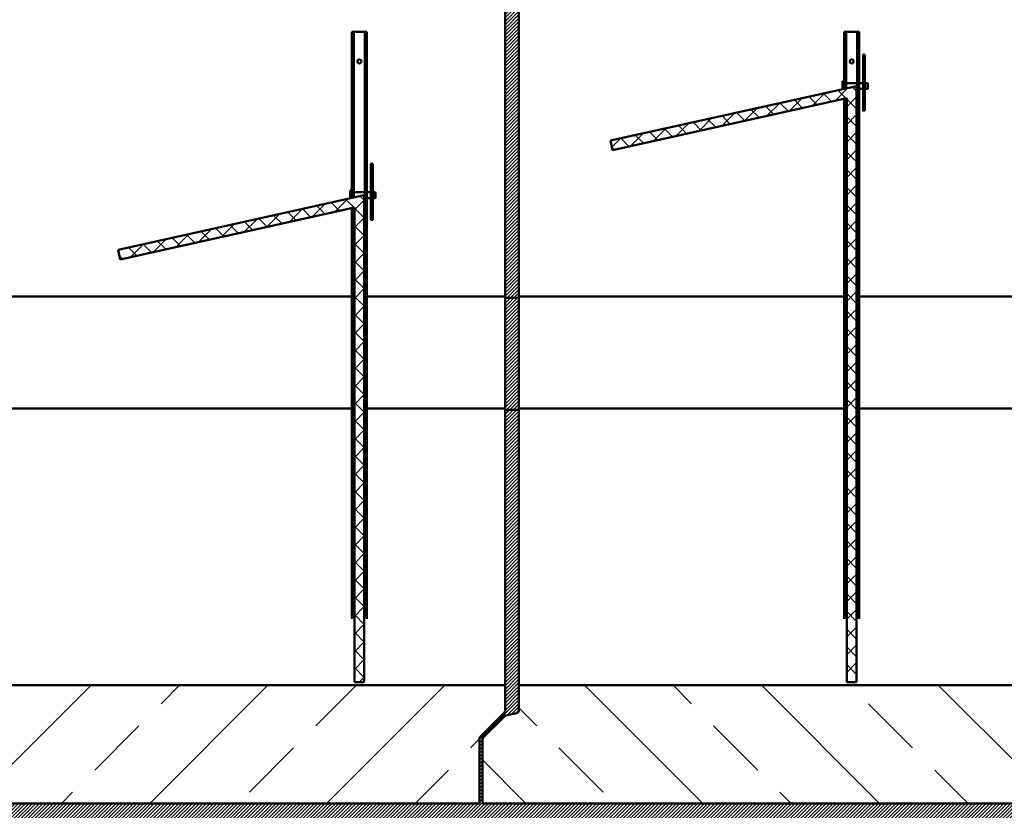
# Model space of a CAD drawing. Units: millimetres. Extents: x 22 to 8932, y 37 to 4492.
# Drawn here: x 4965 to 5965, y 2297 to 3101 of the extents above; entities that cross this region are included whole.
import ezdxf

# ---------------------------------------------------------------- set-up
doc = ezdxf.new("R2010")
doc.units = ezdxf.units.MM
for name, color, linetype, lineweight in [('AM_8', 1, 'Continuous', 25), ('Schraffur (ISO)', 7, 'Continuous', 18), ('Sichtbar (ISO)', 7, 'Continuous', 50)]:
    doc.layers.add(name, color=color, linetype=linetype, lineweight=lineweight)
pattern_1 = [(45, (-10.214, -3880.702), (-8.980256, 8.980256), [])]
pattern_2 = [(135, (-10.214, -3880.702), (-8.980256, -8.980256), [])]

msp = doc.modelspace()

# ---------------------------------------------------------------- hatches: boundary and pattern name
at = {"layer": 'AM_8'}
h = msp.add_hatch(dxfattribs=at)
h.set_pattern_fill('_U', color=256, scale=2.5, angle=45, style=0, pattern_type=0)
h.set_pattern_definition([(45, (2335.9473, 1659.7769), (-1.767767, 1.767767), [])])
edge = h.paths.add_edge_path()
edge.add_line((5457.22, 2397.486), (5432.978, 2373.243))
edge.add_arc((5435.099, 2371.122), 3, 135, 180)
edge.add_line((5432.099, 2371.122), (5432.099, 2305.364))
edge.add_line((5432.099, 2305.364), (2435.099, 2305.364))
edge.add_line((2435.099, 2305.364), (2405.099, 2275.364))
edge.add_line((2405.099, 2275.364), (6365.099, 2275.364))
edge.add_line((6365.099, 2275.364), (6365.099, 2305.364))
edge.add_line((6365.099, 2305.364), (5435.099, 2305.364))
edge.add_line((5435.099, 2305.364), (5435.099, 2370.122))
edge.add_arc((5438.099, 2370.122), 3, 135, 180, ccw=False)
edge.add_line((5435.978, 2372.243), (5457.473, 2393.738))
edge.add_arc((5459.594, 2391.616), 3, 102.094757, 135, ccw=False)
edge.add_line((5458.965, 2394.55), (5469.728, 2396.856))
edge.add_arc((5469.099, 2399.789), 3, 282.094757, 360)
edge.add_line((5472.099, 2399.789), (5472.099, 3405.649))
edge.add_ellipse((5469.099, 3405.649), major_axis=(0, 3.103), ratio=0.9669213, start_angle=225, end_angle=270, ccw=False)
edge.add_line((5471.22, 3403.455), (5458.978, 3390.794))
edge.add_ellipse((5461.099, 3388.6), major_axis=(0, 3.103), ratio=0.9669213, start_angle=45, end_angle=90)
edge.add_line((5458.099, 3388.6), (5458.099, 2399.607))
edge.add_arc((5455.099, 2399.607), 3, 315, 360, ccw=False)
at = {"layer": 'Schraffur (ISO)'}
h = msp.add_hatch(dxfattribs=at)
h.set_pattern_fill('ANSI31', color=256, scale=101.6, style=0, double=1)
h.set_pattern_definition(pattern_1)
h.paths.add_polyline_path([(5815.099, 3033.364), (5565.099, 2977.941), (5567.263, 2968.178), (5805.099, 3020.904), (5805.099, 2427.364), (5815.099, 2427.364)])
h = msp.add_hatch(dxfattribs=at)
h.set_pattern_fill('ANSI31', color=256, scale=101.6, angle=90, style=0, double=1)
h.set_pattern_definition(pattern_2)
h.paths.add_polyline_path([(5815.099, 3033.364), (5565.099, 2977.941), (5567.263, 2968.178), (5805.099, 3020.904), (5805.099, 2427.364), (5815.099, 2427.364)])
h = msp.add_hatch(dxfattribs=at)
h.set_pattern_fill('ANSI31', color=256, scale=101.6, style=0, double=1)
h.set_pattern_definition(pattern_1)
h.paths.add_polyline_path([(5067.263, 2857.178), (5305.099, 2909.904), (5305.099, 2427.364), (5315.099, 2427.364), (5315.099, 2922.364), (5065.099, 2866.941)])
h = msp.add_hatch(dxfattribs=at)
h.set_pattern_fill('ANSI31', color=256, scale=101.6, angle=90, style=0, double=1)
h.set_pattern_definition(pattern_2)
h.paths.add_polyline_path([(5067.263, 2857.178), (5305.099, 2909.904), (5305.099, 2427.364), (5315.099, 2427.364), (5315.099, 2922.364), (5065.099, 2866.941)])
h = msp.add_hatch(dxfattribs=at)
h.set_pattern_fill('ANSI33', color=256, scale=508, style=0)
h.set_pattern_definition([(45, (-10.21, -3880.7), (-89.8026, 89.8026), []), (45, (79.59, -3880.7), (-89.8026, 89.8026), [63.5, -31.75])])
edge = h.paths.add_edge_path()
edge.add_ellipse((2459.594, 2390.616), major_axis=(-2.933, -0.629), ratio=1, start_angle=270, end_angle=302.905243)
edge.add_line((2457.473, 2392.738), (2435.978, 2371.243))
edge.add_ellipse((2438.099, 2369.122), major_axis=(-2.121, -2.121), ratio=1, start_angle=270, end_angle=315)
edge.add_line((2435.099, 2369.122), (2435.099, 2304.364))
edge.add_line((2435.099, 2304.364), (5432.099, 2304.364))
edge.add_line((5432.099, 2304.364), (5432.099, 2370.122))
edge.add_ellipse((5435.099, 2370.122), major_axis=(0, 3), ratio=1, start_angle=45, end_angle=90, ccw=False)
edge.add_line((5432.978, 2372.243), (5457.22, 2396.486))
edge.add_ellipse((5455.099, 2398.607), major_axis=(2.121, 2.121), ratio=1, start_angle=270, end_angle=315)
edge.add_line((5458.099, 2398.607), (5458.099, 2424.364))
edge.add_line((5458.099, 2424.364), (2472.099, 2424.364))
edge.add_line((2472.099, 2424.364), (2472.099, 2398.789))
edge.add_ellipse((2469.099, 2398.789), major_axis=(0, -3), ratio=1, start_angle=12.094757, end_angle=90, ccw=False)
edge.add_line((2469.728, 2395.856), (2458.965, 2393.55))
h = msp.add_hatch(dxfattribs=at)
h.set_pattern_fill('ANSI33', color=256, scale=508, angle=90, style=0)
h.set_pattern_definition([(135, (-10.21, -3880.7), (-89.8026, -89.8026), []), (135, (-10.21, -3790.9), (-89.8026, -89.8026), [63.5, -31.75])])
edge = h.paths.add_edge_path()
edge.add_ellipse((6955.099, 2398.607), major_axis=(2.121, 2.121), ratio=1, start_angle=270, end_angle=315)
edge.add_line((6958.099, 2398.607), (6958.099, 2401.364))
edge.add_line((6958.099, 2401.364), (6958.099, 2411.364))
edge.add_line((6958.099, 2411.364), (6958.099, 2424.364))
edge.add_line((6958.099, 2424.364), (6571.749, 2424.364))
edge.add_line((6571.749, 2424.364), (6571.749, 2361.764))
edge.add_ellipse((6574.249, 2361.764), major_axis=(0, -2.5), ratio=1, start_angle=270, end_angle=360)
edge.add_line((6574.249, 2359.264), (6578.499, 2359.264))
edge.add_ellipse((6578.499, 2355.264), major_axis=(4, 0), ratio=1, start_angle=0, end_angle=90, ccw=False)
edge.add_line((6582.499, 2355.264), (6582.499, 2331.664))
edge.add_ellipse((6578.499, 2331.664), major_axis=(0, -4), ratio=1, start_angle=0, end_angle=90, ccw=False)
edge.add_line((6578.499, 2327.664), (6576.735, 2327.664))
edge.add_ellipse((6576.735, 2327.164), major_axis=(-0.5, 0), ratio=1, start_angle=270, end_angle=332.449039)
edge.add_line((6576.292, 2327.395), (6572.892, 2320.879))
edge.add_ellipse((6571.562, 2321.573), major_axis=(-0.694, -1.33), ratio=1, start_angle=52.283591, end_angle=90, ccw=False)
edge.add_ellipse((6572.399, 2319.756), major_axis=(-0.454, -0.209), ratio=1, start_angle=270, end_angle=335.26737)
edge.add_line((6571.899, 2319.756), (6571.899, 2305.364))
edge.add_ellipse((6570.899, 2305.364), major_axis=(0, -1), ratio=1, start_angle=0, end_angle=90, ccw=False)
edge.add_line((6570.899, 2304.364), (6932.099, 2304.364))
edge.add_line((6932.099, 2304.364), (6932.099, 2370.122))
edge.add_ellipse((6935.099, 2370.122), major_axis=(0, 3), ratio=1, start_angle=45, end_angle=90, ccw=False)
edge.add_line((6932.978, 2372.243), (6957.22, 2396.486))
edge = h.paths.add_edge_path()
edge.add_ellipse((5459.594, 2390.616), major_axis=(-2.933, -0.629), ratio=1, start_angle=270, end_angle=302.905243)
edge.add_line((5457.473, 2392.738), (5435.978, 2371.243))
edge.add_ellipse((5438.099, 2369.122), major_axis=(-2.121, -2.121), ratio=1, start_angle=270, end_angle=315)
edge.add_line((5435.099, 2369.122), (5435.099, 2304.364))
edge.add_line((5435.099, 2304.364), (6359.299, 2304.364))
edge.add_ellipse((6359.299, 2305.364), major_axis=(-1, 0), ratio=1, start_angle=0, end_angle=90, ccw=False)
edge.add_line((6358.299, 2305.364), (6358.299, 2319.756))
edge.add_ellipse((6357.799, 2319.756), major_axis=(0, 0.5), ratio=1, start_angle=270, end_angle=335.26737)
edge.add_ellipse((6358.636, 2321.573), major_axis=(-1.362, 0.628), ratio=1, start_angle=52.283591, end_angle=90, ccw=False)
edge.add_line((6357.306, 2320.879), (6353.906, 2327.395))
edge.add_ellipse((6353.463, 2327.164), major_axis=(-0.231, 0.443), ratio=1, start_angle=270, end_angle=332.449039)
edge.add_line((6353.463, 2327.664), (6351.699, 2327.664))
edge.add_ellipse((6351.699, 2331.664), major_axis=(-4, 0), ratio=1, start_angle=0, end_angle=90, ccw=False)
edge.add_line((6347.699, 2331.664), (6347.699, 2355.264))
edge.add_ellipse((6351.699, 2355.264), major_axis=(0, 4), ratio=1, start_angle=0, end_angle=90, ccw=False)
edge.add_line((6351.699, 2359.264), (6355.949, 2359.264))
edge.add_ellipse((6355.949, 2361.764), major_axis=(2.5, 0), ratio=1, start_angle=270, end_angle=360)
edge.add_line((6358.449, 2361.764), (6358.449, 2424.364))
edge.add_line((6358.449, 2424.364), (5472.099, 2424.364))
edge.add_line((5472.099, 2424.364), (5472.099, 2398.789))
edge.add_ellipse((5469.099, 2398.789), major_axis=(0, -3), ratio=1, start_angle=12.094757, end_angle=90, ccw=False)
edge.add_line((5469.728, 2395.856), (5458.965, 2393.55))

# ---------------------------------------------------------------- linework, layer by layer
at = {"layer": 'Sichtbar (ISO)'}
for p, q in [((5458.099, 3304.364), (5458.099, 2939.364)), ((5472.099, 3304.364), (5472.099, 2939.364)), ((5304.599, 3088.446), (5302.599, 3088.446)), ((5302.599, 3088.446), (5302.599, 2939.53)), ((5304.599, 3088.446), (5304.599, 2939.53)), ((5315.599, 3088.375), (5304.599, 3088.375)), ((5317.599, 3088.446), (5315.599, 3088.446)), ((5315.599, 3088.446), (5315.599, 2939.53)), ((5317.599, 3088.446), (5317.599, 2939.53)), ((5804.599, 3088.446), (5802.599, 3088.446)), ((5802.599, 3088.446), (5802.599, 3030.593)), ((5804.599, 3088.446), (5804.599, 3031.036)), ((5815.599, 3088.375), (5804.599, 3088.375)), ((5817.599, 3088.446), (5815.599, 3088.446)), ((5815.599, 3088.446), (5815.599, 2939.53)), ((5817.599, 3088.446), (5817.599, 2939.53)), ((5821.599, 3064.397), (5821.599, 3055.555)), ((5823.599, 3055.555), (5823.599, 3064.397)), ((5821.599, 3055.555), (5821.599, 3041.857)), ((5823.599, 3055.555), (5823.599, 3041.857)), ((5821.599, 3041.857), (5821.599, 3038.521)), ((5823.599, 3038.521), (5823.599, 3041.857)), ((5815.099, 3033.364), (5565.099, 2977.941)), ((5800.899, 3038.264), (5800.899, 3030.216)), ((5802.599, 3038.264), (5800.899, 3038.264)), ((5815.599, 3036.364), (5804.599, 3036.364)), ((5815.099, 2427.364), (5815.099, 3033.364)), ((5815.599, 3030.364), (5815.099, 3030.364)), ((5821.249, 3036.364), (5817.599, 3036.364)), ((5821.249, 3030.364), (5817.599, 3030.364)), ((5821.599, 3037.187), (5821.599, 3038.521)), ((5821.599, 3037.187), (5821.599, 3029.311)), ((5823.599, 3037.187), (5823.599, 3038.521)), ((5823.599, 3029.311), (5823.599, 3037.187)), ((5826.099, 3036.364), (5823.949, 3036.364)), ((5826.099, 3030.364), (5823.949, 3030.364)), ((5826.099, 3030.364), (5826.099, 3036.364)), ((5826.599, 3035.864), (5826.099, 3036.364)), ((5826.599, 3030.864), (5826.099, 3030.364)), ((5826.599, 3035.864), (5826.599, 3030.864)), ((5567.263, 2968.178), (5805.099, 3020.904)), ((5802.599, 3020.35), (5802.599, 2939.53)), ((5804.599, 3020.794), (5804.599, 2939.53)), ((5805.099, 3020.904), (5805.099, 2427.364)), ((5821.599, 3029.311), (5821.599, 3027.475)), ((5821.599, 3027.475), (5821.599, 3024.033)), ((5821.599, 3024.033), (5821.599, 3015.052)), ((5823.599, 3029.311), (5823.599, 3027.475)), ((5823.599, 3024.033), (5823.599, 3027.475)), ((5823.599, 3024.033), (5823.599, 3015.052)), ((5821.599, 3008.365), (5821.599, 3015.052)), ((5823.599, 3008.365), (5823.599, 3015.052)), ((5565.099, 2977.941), (5567.263, 2968.178)), ((5321.599, 2953.461), (5321.599, 2944.678)), ((5323.599, 2944.678), (5323.599, 2953.461)), ((5321.599, 2944.678), (5321.599, 2930.899)), ((5323.599, 2944.678), (5323.599, 2930.899)), ((5302.599, 2939.53), (5302.599, 2919.593)), ((5304.599, 2939.53), (5304.599, 2920.036)), ((5315.599, 2939.53), (5315.599, 2819.944)), ((5317.599, 2939.53), (5317.599, 2819.944)), ((5321.599, 2930.899), (5321.599, 2927.563)), ((5323.599, 2927.563), (5323.599, 2930.899)), ((5458.099, 2939.364), (5458.099, 2819.364)), ((5472.099, 2939.364), (5472.099, 2819.364)), ((5802.599, 2939.53), (5802.599, 2819.944)), ((5804.599, 2939.53), (5804.599, 2819.944)), ((5815.599, 2939.53), (5815.599, 2819.944)), ((5817.599, 2939.53), (5817.599, 2819.944)), ((5315.099, 2922.364), (5065.099, 2866.941)), ((5300.899, 2927.264), (5300.899, 2919.216)), ((5302.599, 2927.264), (5300.899, 2927.264)), ((5315.599, 2925.364), (5304.599, 2925.364)), ((5315.099, 2427.364), (5315.099, 2922.364)), ((5321.25, 2925.364), (5317.599, 2925.364)), ((5321.599, 2926.237), (5321.599, 2927.563)), ((5321.599, 2926.237), (5321.599, 2918.36)), ((5323.599, 2926.237), (5323.599, 2927.563)), ((5323.599, 2918.36), (5323.599, 2926.237)), ((5326.099, 2925.364), (5323.948, 2925.364)), ((5326.099, 2919.364), (5326.099, 2925.364)), ((5326.599, 2924.864), (5326.099, 2925.364)), ((5326.599, 2924.864), (5326.599, 2919.864)), ((5315.599, 2919.364), (5315.099, 2919.364)), ((5321.25, 2919.364), (5317.599, 2919.364)), ((5321.599, 2918.36), (5321.599, 2916.512)), ((5321.599, 2916.512), (5321.599, 2913.07)), ((5321.599, 2913.07), (5321.599, 2904.145)), ((5323.599, 2918.36), (5323.599, 2916.512)), ((5323.599, 2913.07), (5323.599, 2916.512)), ((5323.599, 2913.07), (5323.599, 2904.145)), ((5326.099, 2919.364), (5323.948, 2919.364)), ((5326.599, 2919.864), (5326.099, 2919.364)), ((5067.263, 2857.178), (5305.099, 2909.904)), ((5302.599, 2909.35), (5302.599, 2819.944)), ((5304.599, 2909.794), (5304.599, 2819.944)), ((5305.099, 2909.904), (5305.099, 2427.364)), ((5321.599, 2897.368), (5321.599, 2904.145)), ((5323.599, 2897.368), (5323.599, 2904.145)), ((5065.099, 2866.941), (5067.263, 2857.178)), ((5302.599, 2819.364), (4823.599, 2819.364)), ((5302.599, 2819.944), (5302.599, 2706.215)), ((5304.599, 2819.944), (5302.599, 2819.944)), ((5304.599, 2819.944), (5304.599, 2706.215)), ((5305.099, 2819.442), (5304.599, 2819.442)), ((5315.599, 2819.442), (5315.099, 2819.442)), ((5317.599, 2819.944), (5315.599, 2819.944)), ((5315.599, 2819.944), (5315.599, 2706.215)), ((5317.599, 2819.944), (5317.599, 2706.215)), ((5458.099, 2819.364), (5317.599, 2819.364)), ((5458.099, 2819.364), (5458.099, 2705.518)), ((5469.728, 2818.262), (5458.965, 2818.173)), ((5802.599, 2819.364), (5472.099, 2819.364)), ((5472.099, 2819.364), (5472.099, 2705.518)), ((5802.599, 2819.944), (5802.599, 2706.215)), ((5804.599, 2819.944), (5802.599, 2819.944)), ((5804.599, 2819.944), (5804.599, 2706.215)), ((5805.099, 2819.442), (5804.599, 2819.442)), ((5815.599, 2819.442), (5815.099, 2819.442)), ((5817.599, 2819.944), (5815.599, 2819.944)), ((5815.599, 2819.944), (5815.599, 2706.215)), ((5817.599, 2819.944), (5817.599, 2706.215)), ((6305.099, 2819.364), (5817.599, 2819.364)), ((5302.599, 2705.518), (4817.599, 2705.518)), ((5302.599, 2706.215), (5302.599, 2531.184)), ((5304.599, 2706.215), (5302.599, 2706.215)), ((5304.599, 2706.215), (5304.599, 2531.184)), ((5305.099, 2705.611), (5304.599, 2705.611)), ((5315.599, 2705.611), (5315.099, 2705.611)), ((5317.599, 2706.215), (5315.599, 2706.215)), ((5315.599, 2706.215), (5315.599, 2531.184)), ((5317.599, 2706.215), (5317.599, 2531.184)), ((5428.099, 2705.518), (5317.599, 2705.518)), ((5458.099, 2705.518), (5428.099, 2705.518)), ((5458.099, 2705.518), (5458.099, 2424.364)), ((5802.599, 2705.518), (5472.099, 2705.518)), ((5472.099, 2705.518), (5472.099, 2424.364)), ((5802.599, 2706.215), (5802.599, 2531.184)), ((5804.599, 2706.215), (5802.599, 2706.215)), ((5804.599, 2706.215), (5804.599, 2531.184)), ((5805.099, 2705.611), (5804.599, 2705.611)), ((5815.599, 2705.611), (5815.099, 2705.611)), ((5817.599, 2706.215), (5815.599, 2706.215)), ((5815.599, 2706.215), (5815.599, 2531.184)), ((5817.599, 2706.215), (5817.599, 2531.184)), ((6305.099, 2705.518), (5817.599, 2705.518)), ((5302.599, 2531.184), (5302.599, 2498.339)), ((5304.599, 2531.184), (5304.599, 2498.339)), ((5315.599, 2531.184), (5315.599, 2498.339)), ((5317.599, 2531.184), (5317.599, 2498.339)), ((5802.599, 2531.184), (5802.599, 2498.339)), ((5804.599, 2531.184), (5804.599, 2498.339)), ((5815.599, 2531.184), (5815.599, 2498.339)), ((5817.599, 2531.184), (5817.599, 2498.339)), ((5302.599, 2498.339), (5304.599, 2498.339)), ((5302.599, 2491.864), (5302.599, 2498.339)), ((5304.599, 2498.339), (5304.599, 2492.727)), ((5304.599, 2492.727), (5305.099, 2492.727)), ((5315.099, 2492.727), (5315.599, 2492.727)), ((5315.599, 2498.339), (5317.599, 2498.339)), ((5315.599, 2492.727), (5315.599, 2498.339)), ((5317.599, 2498.339), (5317.599, 2491.864)), ((5802.599, 2498.339), (5804.599, 2498.339)), ((5802.599, 2491.864), (5802.599, 2498.339)), ((5804.599, 2498.339), (5804.599, 2492.727)), ((5804.599, 2492.727), (5805.099, 2492.727)), ((5815.099, 2492.727), (5815.599, 2492.727)), ((5815.599, 2498.339), (5817.599, 2498.339)), ((5815.599, 2492.727), (5815.599, 2498.339)), ((5817.599, 2498.339), (5817.599, 2491.864)), ((5458.099, 2424.364), (2472.099, 2424.364)), ((5305.099, 2427.364), (5315.099, 2427.364)), ((5458.099, 2398.607), (5458.099, 2424.364)), ((6358.449, 2424.364), (5472.099, 2424.364)), ((5472.099, 2424.364), (5472.099, 2398.789)), ((5805.099, 2427.364), (5815.099, 2427.364)), ((5432.978, 2372.243), (5457.22, 2396.486)), ((5457.473, 2392.738), (5435.978, 2371.243)), ((5469.728, 2395.856), (5458.965, 2393.55)), ((5432.099, 2304.364), (5432.099, 2370.122)), ((5435.099, 2374.364), (5435.099, 2369.193)), ((5435.099, 2369.193), (5435.099, 2369.122)), ((5435.099, 2369.122), (5435.099, 2304.364)), ((2435.099, 2304.364), (5432.099, 2304.364)), ((5435.099, 2304.364), (6359.299, 2304.364))]:
    msp.add_line(p, q, dxfattribs=at)
for centre, radius, start, end in [((5822.599, 3064.397), 1, 0, 180), ((5322.599, 2953.461), 1, 0, 180), ((5455.099, 2398.607), 3, 315, 0), ((5459.594, 2390.616), 3, 102.094757, 135), ((5469.099, 2398.789), 3, 282.094757, 0), ((5435.099, 2370.122), 3, 135, 180), ((5438.099, 2369.122), 3, 135, 180)]:
    msp.add_arc(centre, radius, start, end, dxfattribs=at)
for centre, major_axis, ratio in [((5310.099, 3058.375), (2, 0), 0.999985), ((5810.099, 3058.375), (2, 0), 0.999985), ((5822.599, 3015.052), (1, 0), 0.4784055), ((5822.599, 3008.365), (1, 0), 0.0054794), ((5322.599, 2904.145), (1, 0), 0.488198), ((5322.599, 2897.368), (1, 0), 0.0166644)]:
    msp.add_ellipse(centre, major_axis=major_axis, ratio=ratio, dxfattribs=at)
for centre, major_axis, ratio, start_param, end_param in [((5310.099, 3058.364), (2, 0), 0.999985, 0.0027397, 3.138853), ((5810.099, 3058.364), (2, 0), 0.999985, 0.0027397, 3.138853), ((5459.594, 2818.06), (3, 0), 0.0386526, 1.7818897, 2.0924195), ((5469.099, 2818.376), (-3, 0), 0.0386526, 1.7818897, 3.1415928)]:
    msp.add_ellipse(centre, major_axis=major_axis, ratio=ratio, start_param=start_param, end_param=end_param, dxfattribs=at)
for points, knots in [([(5821.249, 3036.364), (5821.25, 3036.364), (5821.252, 3036.363), (5821.269, 3036.357), (5821.302, 3036.343), (5821.413, 3036.297), (5821.499, 3036.264), (5821.599, 3036.23)], [-0.571182997, -0.571182997, -0.571182997, -0.571182997, -0.560138618, -0.560138618, -0.525005942, -0.525005942, -0.483308196, -0.483308196, -0.483308196, -0.483308196]), ([(5821.599, 3030.509), (5821.594, 3030.507), (5821.588, 3030.505), (5821.453, 3030.457), (5821.35, 3030.412), (5821.23, 3030.357), (5821.233, 3030.357), (5821.353, 3030.407), (5821.431, 3030.439), (5821.551, 3030.482), (5821.574, 3030.49), (5821.599, 3030.499)], [-0.28029484, -0.28029484, -0.28029484, -0.28029484, -0.27803383, -0.27803383, -0.22302682, -0.22302682, -0.1556369, -0.1556369, -0.11175575, -0.11175575, -0.10150668, -0.10150668, -0.10150668, -0.10150668]), ([(5823.599, 3036.23), (5823.604, 3036.231), (5823.61, 3036.233), (5823.745, 3036.28), (5823.848, 3036.323), (5823.932, 3036.358), (5823.948, 3036.364), (5823.949, 3036.364)], [-0.280294842, -0.280294842, -0.280294842, -0.280294842, -0.278033829, -0.278033829, -0.223026815, -0.223026815, -0.192420042, -0.192420042, -0.192420042, -0.192420042]), ([(5823.601, 3030.498), (5823.673, 3030.474), (5823.735, 3030.45), (5823.916, 3030.379), (5823.969, 3030.355), (5823.929, 3030.375), (5823.896, 3030.39), (5823.785, 3030.438), (5823.699, 3030.474), (5823.599, 3030.509)], [-0.66209636, -0.66209636, -0.66209636, -0.66209636, -0.63222078, -0.63222078, -0.56013862, -0.56013862, -0.52500594, -0.52500594, -0.4833082, -0.4833082, -0.4833082, -0.4833082]), ([(5321.25, 2925.364), (5321.251, 2925.364), (5321.253, 2925.364), (5321.269, 2925.359), (5321.302, 2925.347), (5321.413, 2925.304), (5321.499, 2925.272), (5321.599, 2925.239)], [-0.568097326, -0.568097326, -0.568097326, -0.568097326, -0.560138618, -0.560138618, -0.525005942, -0.525005942, -0.483308196, -0.483308196, -0.483308196, -0.483308196]), ([(5323.599, 2925.239), (5323.604, 2925.241), (5323.61, 2925.243), (5323.745, 2925.288), (5323.848, 2925.329), (5323.929, 2925.359), (5323.945, 2925.364), (5323.949, 2925.364)], [-0.280294842, -0.280294842, -0.280294842, -0.280294842, -0.278033829, -0.278033829, -0.223026815, -0.223026815, -0.195505712, -0.195505712, -0.195505712, -0.195505712]), ([(5321.599, 2919.519), (5321.594, 2919.517), (5321.588, 2919.515), (5321.453, 2919.465), (5321.35, 2919.418), (5321.23, 2919.358), (5321.233, 2919.356), (5321.353, 2919.401), (5321.431, 2919.431), (5321.551, 2919.473), (5321.574, 2919.481), (5321.599, 2919.489)], [-0.28029484, -0.28029484, -0.28029484, -0.28029484, -0.27803383, -0.27803383, -0.22302682, -0.22302682, -0.1556369, -0.1556369, -0.11175575, -0.11175575, -0.10150668, -0.10150668, -0.10150668, -0.10150668]), ([(5323.601, 2919.488), (5323.673, 2919.465), (5323.735, 2919.442), (5323.916, 2919.375), (5323.969, 2919.354), (5323.929, 2919.378), (5323.896, 2919.395), (5323.785, 2919.446), (5323.699, 2919.483), (5323.599, 2919.519)], [-0.66209636, -0.66209636, -0.66209636, -0.66209636, -0.63222078, -0.63222078, -0.56013862, -0.56013862, -0.52500594, -0.52500594, -0.4833082, -0.4833082, -0.4833082, -0.4833082]), ([(5458.099, 2704.07), (5458.119, 2704.07), (5458.14, 2704.071), (5458.413, 2704.078), (5458.684, 2704.082), (5458.965, 2704.085)], [-0.093310767, -0.093310767, -0.093310767, -0.093310767, -0.086294597, -0.086294597, 0, 0, 0, 0]), ([(5469.728, 2704.192), (5468.185, 2704.177), (5466.642, 2704.162), (5464.588, 2704.141), (5464.076, 2704.136), (5462.032, 2704.116), (5460.498, 2704.1), (5458.965, 2704.085)], [0.2425258, 0.2425258, 0.2425258, 0.2425258, 0.7158942, 0.7158942, 0.8728213, 0.8728213, 1.3431937, 1.3431937, 1.3431937, 1.3431937]), ([(5469.728, 2704.192), (5470.11, 2704.196), (5470.472, 2704.203), (5471.116, 2704.224), (5471.393, 2704.237), (5471.766, 2704.263), (5471.889, 2704.276), (5472.056, 2704.302), (5472.098, 2704.315), (5472.099, 2704.329), (5472.099, 2704.329), (5472.099, 2704.329)], [-0.40817154, -0.40817154, -0.40817154, -0.40817154, -0.29098644, -0.29098644, -0.1737912, -0.1737912, -0.08689623, -0.08689623, 0, 0, 0.00080051, 0.00080051, 0.00080051, 0.00080051])]:
    msp.add_open_spline(points, degree=3, knots=knots, dxfattribs=at)

doc.saveas('drawing.dxf')
